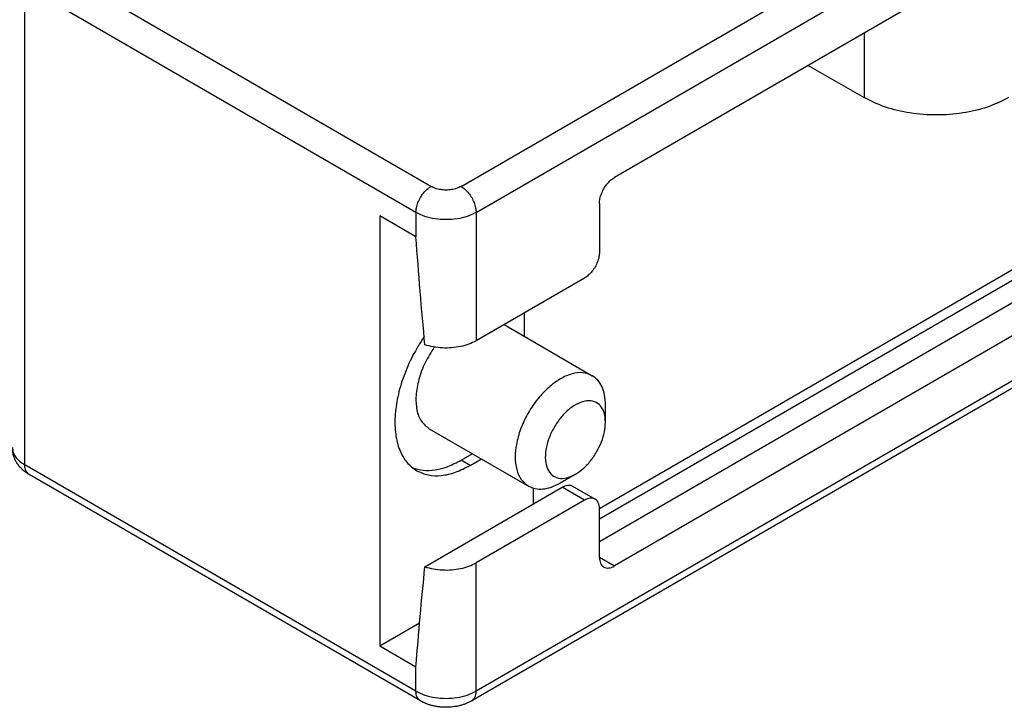
# Model space of a CAD drawing. Units: millimetres. Extents: x -210 to 0, y 0 to 297.
# Drawn here: x -47 to -23, y 245 to 262 of the extents above; entities that cross this region are included whole.
import ezdxf

# ---------------------------------------------------------------- set-up
doc = ezdxf.new("R2010")
doc.units = ezdxf.units.MM

msp = doc.modelspace()

# ---------------------------------------------------------------- linework, layer by layer
at = {"color": 2, "linetype": 'Continuous'}
for p, q in [((-36.153, 257.589), (-15.646, 269.458)), ((-36.86, 257.589), (-46.052, 262.91)), ((-46.406, 251.043), (-46.406, 262.297)), ((-26.677, 261.196), (-26.677, 259.676)), ((-15.293, 257.592), (-35.799, 245.723)), ((-37.213, 256.977), (-37.213, 256.406)), ((-35.799, 256.977), (-35.799, 253.96)), ((-35.94, 251.03), (-36.153, 251.153)), ((-37.213, 245.723), (-46.406, 251.043)), ((-33.253, 250.214), (-33.775, 250.516)), ((-32.9, 248.87), (-32.546, 248.666)), ((-35.799, 245.723), (-35.799, 248.74)), ((-37.213, 245.723), (-37.213, 246.294))]:
    msp.add_line(p, q, dxfattribs=at)
at = {"color": 7, "linetype": 'Continuous'}
for p, q in [((-35.799, 256.977), (-15.293, 268.845)), ((-18.899, 265.698), (-32.546, 257.799)), ((-37.213, 256.977), (-46.406, 262.297)), ((-27.991, 260.436), (-26.677, 259.676)), ((-32.9, 249.773), (-18.817, 257.923)), ((-32.9, 250.017), (-19.748, 257.629)), ((-15.396, 257.363), (-35.902, 245.495)), ((-32.9, 257.187), (-32.9, 256.045)), ((-19.216, 257.157), (-32.9, 249.237)), ((-38.062, 256.897), (-38.062, 246.785)), ((-37.213, 256.406), (-38.062, 256.897)), ((-18.546, 256.769), (-32.546, 248.666)), ((-33.253, 255.433), (-35.799, 253.96)), ((-34.668, 254.614), (-34.668, 254.065)), ((-35.142, 254.34), (-33.068, 253.139)), ((-32.758, 252.046), (-32.758, 252.455)), ((-36.904, 251.893), (-34.57, 250.543)), ((-36.153, 251.153), (-35.889, 251.306)), ((-35.94, 251.03), (-35.676, 251.183)), ((-37.11, 245.495), (-46.303, 250.815)), ((-33.468, 250.819), (-33.823, 250.616)), ((-37.003, 248.647), (-33.775, 250.516)), ((-34.455, 250.494), (-34.455, 250.122)), ((-33.534, 250.546), (-33.003, 250.239)), ((-33.253, 250.214), (-35.799, 248.74)), ((-32.9, 248.869), (-32.9, 250.011)), ((-38.062, 246.785), (-37.127, 247.326)), ((-38.062, 246.785), (-37.213, 246.294))]:
    msp.add_line(p, q, dxfattribs=at)
for points, knots in [([(-23.283, 259.676), (-23.446, 259.596), (-23.788, 259.428), (-24.367, 259.301), (-24.98, 259.253), (-25.594, 259.301), (-26.172, 259.428), (-26.514, 259.596), (-26.677, 259.676)], [0, 0, 0, 0, 0.54387, 1.139105, 1.762072, 2.385038, 2.980274, 3.524143, 3.524143, 3.524143, 3.524143]), ([(-32.9, 257.187), (-32.897, 257.225), (-32.892, 257.304), (-32.854, 257.421), (-32.799, 257.537), (-32.727, 257.643), (-32.644, 257.734), (-32.578, 257.778), (-32.546, 257.799)], [0, 0, 0, 0, 0.1131476, 0.23707, 0.3668307, 0.4966335, 0.6206759, 0.7340029, 0.7340029, 0.7340029, 0.7340029]), ([(-35.799, 256.977), (-35.867, 256.944), (-36.009, 256.874), (-36.25, 256.821), (-36.506, 256.801), (-36.762, 256.821), (-37.003, 256.874), (-37.145, 256.944), (-37.213, 256.977)], [0, 0, 0, 0, 0.226612, 0.474627, 0.734197, 0.993766, 1.241781, 1.468393, 1.468393, 1.468393, 1.468393]), ([(-37.003, 253.867), (-37.041, 254.285), (-37.117, 255.131), (-37.181, 255.978), (-37.213, 256.406)], [0, 0, 0, 0, 1.259712, 2.548264, 2.548264, 2.548264, 2.548264]), ([(-32.9, 256.045), (-32.902, 256.008), (-32.908, 255.928), (-32.945, 255.811), (-33, 255.695), (-33.073, 255.59), (-33.156, 255.498), (-33.222, 255.454), (-33.253, 255.433)], [0, 0, 0, 0, 0.1131476, 0.23707, 0.3668307, 0.4966335, 0.6206759, 0.7340029, 0.7340029, 0.7340029, 0.7340029]), ([(-37.021, 254.058), (-37.115, 253.908), (-37.302, 253.611), (-37.508, 253.134), (-37.65, 252.656), (-37.716, 252.196), (-37.706, 251.771), (-37.615, 251.403), (-37.45, 251.096), (-37.276, 250.967), (-37.193, 250.905)], [0, 0, 0, 0, 0.52925, 1.052102, 1.553369, 2.019964, 2.442632, 2.818145, 3.152013, 3.460654, 3.460654, 3.460654, 3.460654]), ([(-35.799, 253.96), (-35.855, 253.931), (-35.971, 253.873), (-36.166, 253.82), (-36.375, 253.79), (-36.59, 253.788), (-36.802, 253.81), (-36.937, 253.848), (-37.003, 253.867)], [0, 0, 0, 0, 0.186669, 0.389105, 0.602042, 0.819108, 1.03353, 1.238788, 1.238788, 1.238788, 1.238788]), ([(-36.782, 253.812), (-36.858, 253.691), (-37.009, 253.452), (-37.152, 253.065), (-37.223, 252.689), (-37.208, 252.352), (-37.112, 252.063), (-36.97, 251.947), (-36.904, 251.893)], [0, 0, 0, 0, 0.428392, 0.845632, 1.230467, 1.567888, 1.854765, 2.106799, 2.106799, 2.106799, 2.106799]), ([(-33.068, 253.139), (-33.14, 253.168), (-33.293, 253.23), (-33.561, 253.19), (-33.835, 253.069), (-34.107, 252.866), (-34.359, 252.597), (-34.576, 252.279), (-34.744, 251.933), (-34.851, 251.58), (-34.892, 251.243), (-34.86, 250.946), (-34.761, 250.693), (-34.632, 250.591), (-34.57, 250.543)], [0, 0, 0, 0, 0.229627, 0.486481, 0.784666, 1.124378, 1.496326, 1.885671, 2.275017, 2.646965, 2.986677, 3.284862, 3.541715, 3.771343, 3.771343, 3.771343, 3.771343]), ([(-32.758, 252.455), (-32.762, 252.531), (-32.768, 252.675), (-32.829, 252.872), (-32.925, 253.036), (-33.021, 253.106), (-33.068, 253.139)], [0, 0, 0, 0, 0.2272525, 0.4305401, 0.6133911, 0.7841696, 0.7841696, 0.7841696, 0.7841696]), ([(-32.758, 252.046), (-32.763, 252.12), (-32.772, 252.257), (-32.862, 252.435), (-33.014, 252.543), (-33.207, 252.558), (-33.411, 252.493), (-33.616, 252.358), (-33.808, 252.165), (-33.972, 251.929), (-34.094, 251.67), (-34.166, 251.408), (-34.181, 251.163), (-34.136, 250.953), (-34.026, 250.794), (-33.857, 250.716), (-33.658, 250.726), (-33.535, 250.787), (-33.468, 250.819)], [0, 0, 0, 0, 0.221048, 0.408265, 0.577741, 0.756648, 0.965935, 1.211157, 1.485946, 1.777066, 2.068187, 2.342975, 2.588197, 2.797485, 2.976391, 3.145867, 3.333084, 3.554132, 3.554132, 3.554132, 3.554132]), ([(-33.466, 250.821), (-33.403, 250.863), (-33.271, 250.952), (-33.105, 251.134), (-32.96, 251.346), (-32.849, 251.577), (-32.774, 251.812), (-32.764, 251.97), (-32.758, 252.046)], [0, 0, 0, 0, 0.226654, 0.474739, 0.734344, 0.993866, 1.241711, 1.468006, 1.468006, 1.468006, 1.468006]), ([(-46.303, 250.815), (-46.332, 250.834), (-46.391, 250.87), (-46.469, 250.936), (-46.537, 251.009), (-46.592, 251.085), (-46.638, 251.169), (-46.672, 251.259), (-46.694, 251.356), (-46.697, 251.421), (-46.698, 251.453)], [0, 0, 0, 0, 0.1049812, 0.2069296, 0.3062739, 0.402043, 0.4878087, 0.5932459, 0.6899949, 0.7860006, 0.7860006, 0.7860006, 0.7860006]), ([(-37.294, 250.974), (-37.211, 250.95), (-37.036, 250.898), (-36.749, 250.918), (-36.447, 250.998), (-36.254, 251.1), (-36.153, 251.153)], [0, 0, 0, 0, 0.260121, 0.540859, 0.850635, 1.192708, 1.192708, 1.192708, 1.192708]), ([(-37.193, 250.905), (-37.105, 250.866), (-36.923, 250.784), (-36.605, 250.782), (-36.268, 250.86), (-36.054, 250.971), (-35.94, 251.03)], [0, 0, 0, 0, 0.285996, 0.592385, 0.933248, 1.314456, 1.314456, 1.314456, 1.314456]), ([(-33.468, 250.819), (-33.468, 250.82), (-33.467, 250.82), (-33.466, 250.821), (-33.466, 250.821)], [0, 0, 0, 0, 0.001509556, 0.003020512, 0.003020512, 0.003020512, 0.003020512]), ([(-34.57, 250.543), (-34.518, 250.519), (-34.41, 250.471), (-34.22, 250.469), (-34.019, 250.515), (-33.891, 250.581), (-33.823, 250.616)], [0, 0, 0, 0, 0.1707786, 0.3536295, 0.5569172, 0.7841696, 0.7841696, 0.7841696, 0.7841696]), ([(-33.775, 250.516), (-33.752, 250.527), (-33.71, 250.55), (-33.645, 250.566), (-33.584, 250.568), (-33.55, 250.553), (-33.534, 250.546)], [0, 0, 0, 0, 0.075848, 0.1425385, 0.2009023, 0.2537071, 0.2537071, 0.2537071, 0.2537071]), ([(-33.003, 250.239), (-33.021, 250.247), (-33.057, 250.263), (-33.121, 250.263), (-33.188, 250.248), (-33.231, 250.226), (-33.253, 250.214)], [0, 0, 0, 0, 0.0571993, 0.118477, 0.1866495, 0.2628912, 0.2628912, 0.2628912, 0.2628912]), ([(-32.9, 250.011), (-32.901, 250.036), (-32.903, 250.084), (-32.923, 250.15), (-32.955, 250.204), (-32.987, 250.228), (-33.003, 250.239)], [0, 0, 0, 0, 0.0757508, 0.1435134, 0.2044637, 0.2613899, 0.2613899, 0.2613899, 0.2613899]), ([(-32.9, 248.869), (-32.899, 248.844), (-32.897, 248.796), (-32.876, 248.73), (-32.844, 248.675), (-32.812, 248.652), (-32.797, 248.641)], [0, 0, 0, 0, 0.0757508, 0.1435134, 0.2044637, 0.2613899, 0.2613899, 0.2613899, 0.2613899]), ([(-37.213, 246.294), (-37.181, 246.689), (-37.117, 247.474), (-37.041, 248.258), (-37.003, 248.647)], [0, 0, 0, 0, 1.187718, 2.36281, 2.36281, 2.36281, 2.36281]), ([(-37.003, 248.647), (-36.937, 248.629), (-36.802, 248.591), (-36.59, 248.569), (-36.375, 248.571), (-36.166, 248.601), (-35.971, 248.654), (-35.855, 248.712), (-35.799, 248.74)], [0, 0, 0, 0, 0.205259, 0.41968, 0.636746, 0.849683, 1.052119, 1.238788, 1.238788, 1.238788, 1.238788]), ([(-32.797, 248.641), (-32.779, 248.633), (-32.743, 248.617), (-32.679, 248.616), (-32.612, 248.632), (-32.569, 248.654), (-32.546, 248.666)], [0, 0, 0, 0, 0.0571993, 0.118477, 0.1866495, 0.2628912, 0.2628912, 0.2628912, 0.2628912]), ([(-35.902, 245.495), (-35.923, 245.484), (-35.965, 245.46), (-36.033, 245.431), (-36.103, 245.405), (-36.181, 245.382), (-36.259, 245.365), (-36.338, 245.353), (-36.419, 245.345), (-36.502, 245.342), (-36.588, 245.345), (-36.674, 245.352), (-36.757, 245.366), (-36.834, 245.383), (-36.907, 245.404), (-36.977, 245.43), (-37.046, 245.46), (-37.088, 245.483), (-37.11, 245.495)], [0, 0, 0, 0, 0.071695, 0.144006, 0.220784, 0.297972, 0.385005, 0.461087, 0.538331, 0.629783, 0.707564, 0.79848, 0.886962, 0.961595, 1.034333, 1.115561, 1.18421, 1.259566, 1.259566, 1.259566, 1.259566])]:
    msp.add_open_spline(points, degree=3, knots=knots, dxfattribs=at)
at = {"color": 2, "linetype": 'Continuous'}
for points, knots in [([(-37.213, 256.977), (-37.211, 257.015), (-37.205, 257.094), (-37.168, 257.211), (-37.113, 257.327), (-37.04, 257.433), (-36.957, 257.524), (-36.891, 257.568), (-36.86, 257.589)], [0, 0, 0, 0, 0.1131476, 0.23707, 0.3668307, 0.4966335, 0.6206759, 0.7340029, 0.7340029, 0.7340029, 0.7340029]), ([(-36.153, 257.589), (-36.187, 257.573), (-36.258, 257.538), (-36.378, 257.511), (-36.506, 257.501), (-36.634, 257.511), (-36.754, 257.538), (-36.826, 257.573), (-36.86, 257.589)], [0, 0, 0, 0, 0.1133062, 0.2373136, 0.3670983, 0.4968829, 0.6208903, 0.7341966, 0.7341966, 0.7341966, 0.7341966]), ([(-36.153, 257.589), (-36.121, 257.568), (-36.055, 257.524), (-35.972, 257.433), (-35.9, 257.327), (-35.844, 257.211), (-35.807, 257.094), (-35.802, 257.015), (-35.799, 256.977)], [0, 0, 0, 0, 0.1133271, 0.2373695, 0.3671722, 0.496933, 0.6208554, 0.7340029, 0.7340029, 0.7340029, 0.7340029]), ([(-46.698, 251.453), (-46.695, 251.414), (-46.686, 251.335), (-46.624, 251.224), (-46.53, 251.123), (-46.448, 251.071), (-46.406, 251.043)], [0, 0, 0, 0, 0.1145366, 0.2371196, 0.3733257, 0.5255044, 0.5255044, 0.5255044, 0.5255044]), ([(-46.303, 250.815), (-46.318, 250.827), (-46.35, 250.85), (-46.382, 250.905), (-46.402, 250.97), (-46.404, 251.018), (-46.406, 251.043)], [0, 0, 0, 0, 0.0569262, 0.1178765, 0.1856391, 0.2613899, 0.2613899, 0.2613899, 0.2613899]), ([(-37.11, 245.495), (-37.126, 245.506), (-37.158, 245.53), (-37.19, 245.584), (-37.21, 245.65), (-37.212, 245.698), (-37.213, 245.723)], [0, 0, 0, 0, 0.0569262, 0.1178765, 0.1856391, 0.2613899, 0.2613899, 0.2613899, 0.2613899]), ([(-37.213, 245.723), (-37.145, 245.69), (-37.003, 245.62), (-36.762, 245.567), (-36.506, 245.547), (-36.25, 245.567), (-36.009, 245.62), (-35.867, 245.69), (-35.799, 245.723)], [0, 0, 0, 0, 0.226612, 0.474627, 0.734197, 0.993766, 1.241781, 1.468393, 1.468393, 1.468393, 1.468393]), ([(-35.902, 245.495), (-35.887, 245.506), (-35.854, 245.53), (-35.822, 245.584), (-35.802, 245.65), (-35.8, 245.698), (-35.799, 245.723)], [0, 0, 0, 0, 0.0569262, 0.1178765, 0.1856391, 0.2613899, 0.2613899, 0.2613899, 0.2613899])]:
    msp.add_open_spline(points, degree=3, knots=knots, dxfattribs=at)

doc.saveas('drawing.dxf')
